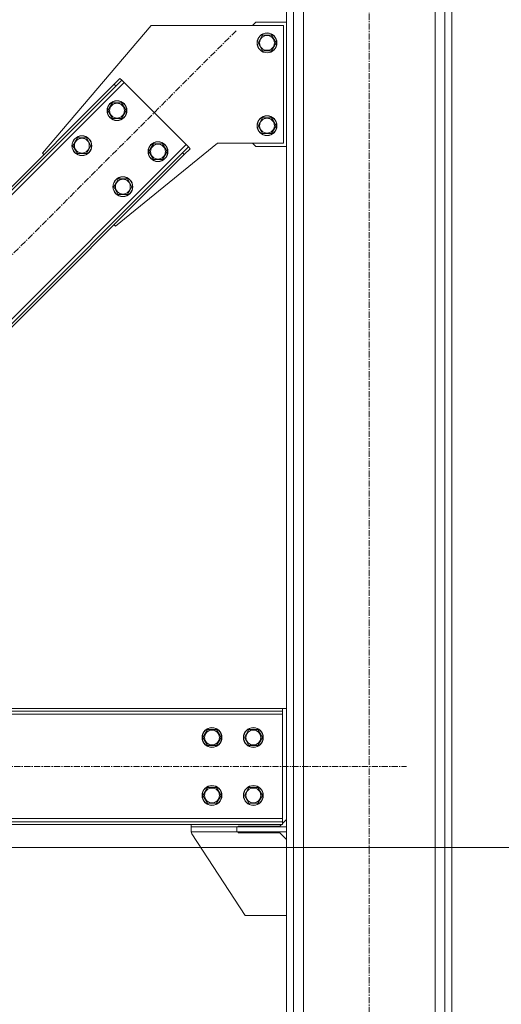
# Model space of a CAD drawing. Units: millimetres. Extents: x 0 to 45915, y -11 to 31500.
# Drawn here: x 23465 to 24047, y 18581 to 19770 of the extents above; entities that cross this region are included whole.
import ezdxf

# ---------------------------------------------------------------- set-up
doc = ezdxf.new("R2010")
doc.units = ezdxf.units.MM
doc.linetypes.add('K5LT_AXLED', pattern=[12, 7.5, -1.5, 1.5, -1.5])
doc.linetypes.add('K5LT_THIN', pattern=[0])
for name, color, linetype, true_color in [('DIM', 6, 'Continuous', 0xff00ff), ('OSI', 2, 'Continuous', 0xffff00), ('R', 1, 'Continuous', 0xff0000)]:
    doc.layers.add(name, color=color, linetype=linetype, true_color=true_color)

msp = doc.modelspace()

# ---------------------------------------------------------------- linework, layer by layer
at = {"layer": 'DIM', "color": 7, "linetype": 'K5LT_THIN', "lineweight": 18}
msp.add_line((23012.8, 18769.9), (24901, 18769.9), dxfattribs=at)
at = {"layer": 'OSI', "color": 30, "linetype": 'K5LT_AXLED', "lineweight": 18, "true_color": 0xff8000}
for p, q in [((23887.8, 17717.9), (23887.8, 20752.9)), ((23726.9, 19756.6), (22969.6, 18999.4)), ((21742.8, 18867.9), (23932.8, 18867.9))]:
    msp.add_line(p, q, dxfattribs=at)
at = {"layer": 'R', "color": 7, "linetype": 'K5LT_THIN', "lineweight": 18}
for p, q in [((23787.8, 17877.9), (23787.8, 20592.9)), ((23796.3, 17877.9), (23796.3, 20592.9)), ((23979.3, 17877.9), (23979.3, 20592.9)), ((23987.8, 17877.9), (23987.8, 20592.9)), ((23808.3, 17877.9), (23808.3, 20577.9)), ((23967.3, 17877.9), (23967.3, 20577.9)), ((23750.8, 19766.9), (23746.8, 19762.9)), ((23750.8, 19766.9), (23787.8, 19766.9)), ((23624.3, 19762.9), (23492.9, 19608.8)), ((23784.3, 19762.9), (23624.3, 19762.9)), ((23784.3, 19620.9), (23784.3, 19762.9)), ((23753.4, 19741.9), (23758.8, 19751.4)), ((23758.8, 19751.4), (23764.3, 19751.4)), ((23764.3, 19751.4), (23769.8, 19751.4)), ((23769.8, 19751.4), (23775.3, 19741.9)), ((23758.8, 19732.4), (23753.4, 19741.9)), ((23769.8, 19732.4), (23758.8, 19732.4)), ((23775.3, 19741.9), (23769.8, 19732.4)), ((23579.5, 19691.9), (23586.5, 19699)), ((23588.7, 19696.9), (23581.6, 19689.8)), ((23586.5, 19699), (23588.7, 19696.9)), ((23591.5, 19694.1), (23588.7, 19696.9)), ((23591.5, 19694.1), (23032.2, 19134.8)), ((23579.5, 19691.9), (23034.3, 19146.8)), ((23581.6, 19689.8), (23036.4, 19144.7)), ((23579.5, 19691.9), (23581.6, 19689.8)), ((23666.4, 19619.1), (23591.5, 19694.1)), ((23572, 19660.1), (23574.8, 19664.9)), ((23577.5, 19650.6), (23572, 19660.1)), ((23574.8, 19664.9), (23577.5, 19669.6)), ((23577.5, 19669.6), (23588.5, 19669.6)), ((23588.5, 19669.6), (23594, 19660.1)), ((23594, 19660.1), (23588.5, 19650.6)), ((23588.5, 19650.6), (23577.5, 19650.6)), ((23753.4, 19641.9), (23758.8, 19651.4)), ((23758.8, 19651.4), (23764.3, 19651.4)), ((23764.3, 19651.4), (23769.8, 19651.4)), ((23769.8, 19651.4), (23775.3, 19641.9)), ((23758.8, 19632.4), (23753.4, 19641.9)), ((23775.3, 19641.9), (23769.8, 19632.4)), ((23532.4, 19622.4), (23535.1, 19627.2)), ((23535.1, 19627.2), (23546.1, 19627.2)), ((23546.1, 19627.2), (23551.6, 19617.7)), ((23769.8, 19632.4), (23758.8, 19632.4)), ((23107.2, 19059.8), (23666.4, 19619.1)), ((23529.6, 19617.7), (23532.4, 19622.4)), ((23535.1, 19608.2), (23529.6, 19617.7)), ((23551.6, 19617.7), (23546.1, 19608.2)), ((23581.2, 19520.5), (23704.3, 19620.9)), ((23621.5, 19610.6), (23624.3, 19615.4)), ((23624.3, 19615.4), (23627, 19620.1)), ((23627, 19620.1), (23638, 19620.1)), ((23638, 19620.1), (23643.5, 19610.6)), ((23662.2, 19609.2), (23669.3, 19616.3)), ((23671.4, 19614.1), (23664.3, 19607.1)), ((23669.3, 19616.3), (23666.4, 19619.1)), ((23671.4, 19614.1), (23669.3, 19616.3)), ((23704.3, 19620.9), (23784.3, 19620.9)), ((23746.8, 19620.9), (23750.8, 19616.9)), ((23787.8, 19616.9), (23750.8, 19616.9)), ((23117.1, 19064.1), (23662.2, 19609.2)), ((23119.2, 19061.9), (23664.3, 19607.1)), ((23492.9, 19608.8), (23494.6, 19607.1)), ((23546.1, 19608.2), (23535.1, 19608.2)), ((23627, 19601.1), (23621.5, 19610.6)), ((23638, 19601.1), (23627, 19601.1)), ((23643.5, 19610.6), (23638, 19601.1)), ((23664.3, 19607.1), (23662.2, 19609.2)), ((23581.9, 19572.9), (23584.6, 19577.7)), ((23584.6, 19577.7), (23595.6, 19577.7)), ((23595.6, 19577.7), (23601, 19568.2)), ((23579.1, 19568.2), (23581.9, 19572.9)), ((23584.6, 19558.7), (23579.1, 19568.2)), ((23601, 19568.2), (23595.6, 19558.7)), ((23595.6, 19558.7), (23584.6, 19558.7)), ((23579.5, 19522.2), (23581.2, 19520.5)), ((23782.8, 18937.9), (21892.8, 18937.9)), ((23782.8, 18934.9), (21892.8, 18934.9)), ((23782.8, 18937.9), (23782.8, 18934.9)), ((23787.8, 18937.9), (23782.8, 18937.9)), ((23782.8, 18930.9), (23782.8, 18934.9)), ((23782.8, 18930.9), (21892.8, 18930.9)), ((23782.8, 18804.9), (23782.8, 18930.9)), ((23686.9, 18902.9), (23692.3, 18912.4)), ((23692.3, 18912.4), (23703.3, 18912.4)), ((23703.3, 18912.4), (23706.1, 18907.7)), ((23736.9, 18902.9), (23742.3, 18912.4)), ((23742.3, 18912.4), (23753.3, 18912.4)), ((23753.3, 18912.4), (23756.1, 18907.7)), ((23692.3, 18893.4), (23686.9, 18902.9)), ((23708.8, 18902.9), (23703.3, 18893.4)), ((23706.1, 18907.7), (23708.8, 18902.9)), ((23742.3, 18893.4), (23736.9, 18902.9)), ((23758.8, 18902.9), (23753.3, 18893.4)), ((23756.1, 18907.7), (23758.8, 18902.9)), ((23703.3, 18893.4), (23692.3, 18893.4)), ((23753.3, 18893.4), (23742.3, 18893.4)), ((23686.9, 18832.9), (23692.3, 18842.4)), ((23692.3, 18842.4), (23703.3, 18842.4)), ((23703.3, 18842.4), (23706.1, 18837.7)), ((23736.9, 18832.9), (23742.3, 18842.4)), ((23742.3, 18842.4), (23753.3, 18842.4)), ((23753.3, 18842.4), (23756.1, 18837.7)), ((23692.3, 18823.4), (23686.9, 18832.9)), ((23708.8, 18832.9), (23703.3, 18823.4)), ((23706.1, 18837.7), (23708.8, 18832.9)), ((23742.3, 18823.4), (23736.9, 18832.9)), ((23758.8, 18832.9), (23753.3, 18823.4)), ((23756.1, 18837.7), (23758.8, 18832.9)), ((23703.3, 18823.4), (23692.3, 18823.4)), ((23753.3, 18823.4), (23742.3, 18823.4)), ((21892.8, 18804.9), (23782.8, 18804.9)), ((23782.8, 18800.9), (23782.8, 18804.9)), ((23782.8, 18798.9), (23787.8, 18803.9)), ((21892.8, 18800.9), (23782.8, 18800.9)), ((21892.8, 18797.9), (23782.8, 18797.9)), ((23672.8, 18797.9), (23672.8, 18794.9)), ((23727.8, 18794.9), (23672.8, 18794.9)), ((23672.8, 18794.9), (23672.8, 18788.9)), ((23787.8, 18794.9), (23727.8, 18794.9)), ((23727.8, 18794.9), (23727.8, 18788.9)), ((23729.3, 18795.9), (23779.8, 18795.9)), ((23729.3, 18794.9), (23729.3, 18795.9)), ((23779.8, 18795.9), (23781.8, 18797.9)), ((23782.8, 18797.9), (23782.8, 18800.9)), ((23787.8, 18794.9), (23787.8, 18788.9)), ((23727.8, 18788.9), (23672.8, 18788.9)), ((23673.6, 18786.7), (23737.8, 18687.9)), ((23787.8, 18788.9), (23727.8, 18788.9)), ((23729.3, 18787.9), (23729.3, 18788.9)), ((23779.8, 18787.9), (23729.3, 18787.9)), ((23787.8, 18779.9), (23779.8, 18787.9)), ((23737.8, 18687.9), (23787.8, 18687.9))]:
    msp.add_line(p, q, dxfattribs=at)
for centre, radius in [((23764.3, 19741.9), 12), ((23764.3, 19741.9), 11.8), ((23764.3, 19741.9), 8.97), ((23583, 19660.1), 12), ((23583, 19660.1), 11.8), ((23583, 19660.1), 8.97), ((23764.3, 19641.9), 12), ((23764.3, 19641.9), 11.8), ((23764.3, 19641.9), 8.97), ((23540.6, 19617.7), 12), ((23540.6, 19617.7), 11.8), ((23540.6, 19617.7), 8.97), ((23632.5, 19610.6), 12), ((23632.5, 19610.6), 11.8), ((23632.5, 19610.6), 8.97), ((23590.1, 19568.2), 12), ((23590.1, 19568.2), 11.8), ((23590.1, 19568.2), 8.97), ((23697.8, 18902.9), 12), ((23697.8, 18902.9), 11.8), ((23697.8, 18902.9), 8.97), ((23747.8, 18902.9), 12), ((23747.8, 18902.9), 11.8), ((23747.8, 18902.9), 8.97), ((23697.8, 18832.9), 12), ((23697.8, 18832.9), 11.8), ((23697.8, 18832.9), 8.97), ((23747.8, 18832.9), 12), ((23747.8, 18832.9), 11.8), ((23747.8, 18832.9), 8.97)]:
    msp.add_circle(centre, radius, dxfattribs=at)
msp.add_arc((23677.8, 18789.4), 5, 185.5342, 213.0239, dxfattribs=at)

doc.saveas('drawing.dxf')
